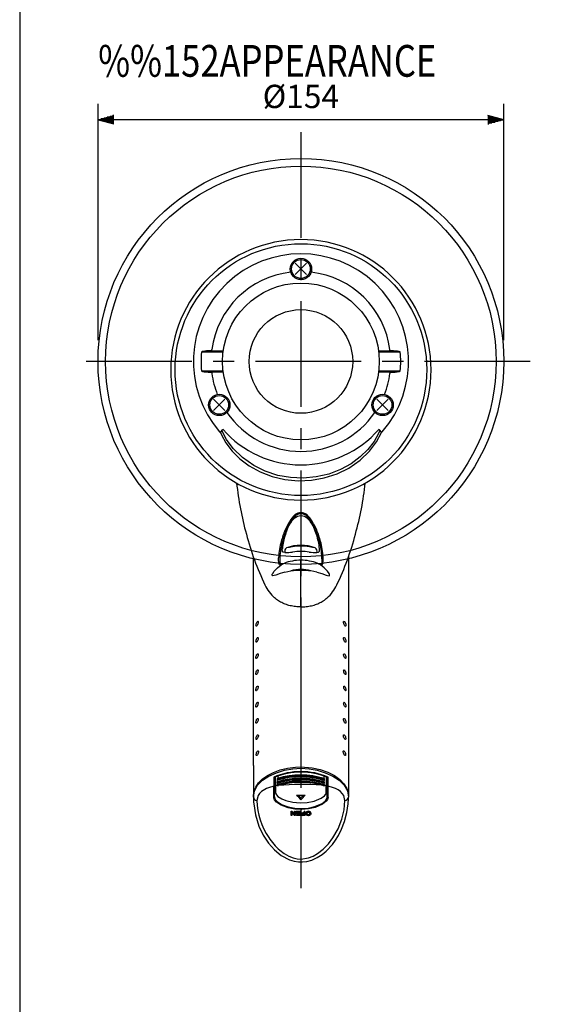
# Model space of a CAD drawing. Extents: x 0 to 720, y 1 to 1106.
# Drawn here: x 0 to 198, y 190 to 562 of the extents above; entities that cross this region are included whole.
import ezdxf

# ---------------------------------------------------------------- set-up
doc = ezdxf.new("R2010")
doc.units = 0
doc.header["$LTSCALE"] = 32
doc.header["$MEASUREMENT"] = 0
doc.linetypes.add('CENTER', pattern=[2, 1.25, -0.25, 0.25, -0.25])
doc.layers.get('0').update_dxf_attribs({"linetype": 'CONTINUOUS'})
doc.layers.get('DEFPOINTS').update_dxf_attribs({"linetype": 'CONTINUOUS'})
for name, color, linetype in [('1', 3, 'CONTINUOUS'), ('CENTER', 1, 'CENTER'), ('GAWA', 2, 'CONTINUOUS'), ('SCALE', 4, 'CONTINUOUS'), ('SILK', 5, 'CONTINUOUS')]:
    doc.layers.add(name, color=color, linetype=linetype)
doc.styles.get("Standard").update_dxf_attribs({"font": 'SIMPLEX.shx'})
doc.styles.add('UT7', font='TOAFONT', dxfattribs={"width": 0.8})
doc.dimstyles.get("Standard").update_dxf_attribs({"dimtxt": 0.18, "dimasz": 0.18, "dimexe": 0.18, "dimexo": 0.0625, "dimgap": 0.09, "dimtad": 0, "dimtih": 1, "dimtoh": 1, "dimdec": 4, "dimzin": 0, "dimdsep": 46, "dimtxsty": 'Standard', "dimcen": 0.09, "dimadec": 0, "dimazin": 0, "dimtfac": 1, "dimtdec": 4, "dimtofl": 0, "dimtmove": 0, "dimatfit": 3, "dimfxl": 0, "dimtolj": 1, "dimtzin": 0, "dimarcsym": 0})

# ---------------------------------------------------------------- blocks, each defined once
blk = doc.blocks.new('YAZ1', base_point=(184, 133))
for p, q in [((184, 133), (183, 133.268)), ((184, 133), (183, 132.732)), ((183, 133), (184, 133))]:
    blk.add_line(p, q)
blk = doc.blocks.new('YAZ3')
for p, q in [((-0.999, 0.247), (-0.922, 0.247)), ((-0.999, 0.197), (-0.735, 0.197)), ((-0.999, 0.147), (-0.549, 0.147)), ((-0.999, 0.097), (-0.362, 0.097)), ((-0.999, 0.047), (-0.176, 0.047)), ((-0.999, -0.053), (-0.198, -0.053)), ((-0.999, -0.103), (-0.384, -0.103)), ((-0.999, -0.153), (-0.571, -0.153)), ((-0.999, -0.203), (-0.757, -0.203)), ((-0.999, -0.253), (-0.944, -0.253))]:
    blk.add_line(p, q)
blk.add_solid([(0, 0), (-1, 0.268), (-1, -0.268)])
blk.add_blockref('YAZ1', (0, 0))
blk = doc.blocks.new('*D4')
at = {"layer": 'DEFPOINTS', "color": 0}
for p in [(29.65, 524.51), (29.65, 433.05), (183.21, 433.05)]:
    blk.add_point(p, dxfattribs=at)
at = {"layer": 'SCALE', "color": 0, "lineweight": -2}
for p, q in [((29.65, 441.05), (29.65, 530.51)), ((183.21, 441.05), (183.21, 530.51)), ((177.21, 524.51), (35.65, 524.51))]:
    blk.add_line(p, q, dxfattribs=at)
at = {"layer": 'SCALE', "color": 0, "lineweight": -2, "xscale": 6, "yscale": 6, "zscale": 6, "rotation": 180}
blk.add_blockref('YAZ3', (29.65, 524.51), dxfattribs=at)
at = {"layer": 'SCALE', "color": 0, "lineweight": -2, "xscale": 6, "yscale": 6, "zscale": 6}
blk.add_blockref('YAZ3', (183.21, 524.51), dxfattribs=at)
at = {"layer": 'SCALE', "color": 0, "insert": (106.43, 533.31), "char_height": 8.8, "attachment_point": 5}
blk.add_mtext('\\A1;%%C154', dxfattribs=at)

msp = doc.modelspace()

# ---------------------------------------------------------------- linework, layer by layer
for p, q in [((108.58662, 465.88867), (104.27754, 470.19776)), ((104.27754, 465.88867), (108.58662, 470.19776)), ((77.69082, 414.46026), (73.38173, 418.76935)), ((73.38173, 414.46026), (77.69082, 418.76935)), ((139.48829, 414.45839), (135.17921, 418.76747)), ((135.17921, 414.45839), (139.48829, 418.76747))]:
    msp.add_line(p, q)
at = {"linetype": 'Continuous'}
for p, q in [((76.97878, 436.54793), (68.80177, 436.54793)), ((72.73119, 437.04793), (72.73119, 437.54793)), ((72.73119, 437.04793), (77.04251, 437.04793)), ((135.82165, 437.04793), (140.13297, 437.04793)), ((144.06239, 436.54793), (135.88538, 436.54793)), ((140.13297, 437.04793), (140.13297, 437.54793)), ((68.80177, 429.54793), (76.97878, 429.54793)), ((77.04251, 429.04793), (72.73119, 429.04793)), ((72.73119, 429.04793), (72.73119, 428.54793)), ((140.13297, 429.04793), (135.82165, 429.04793)), ((135.88538, 429.54793), (144.06239, 429.54793)), ((140.13297, 429.04793), (140.13297, 428.54793)), ((76.51227, 407.03325), (75.97123, 406.25793)), ((76.53457, 406.96936), (76.51227, 407.03325)), ((136.35189, 407.03325), (136.32959, 406.96936)), ((88.43208, 280.20361), (88.43208, 359.11628)), ((98.01341, 358.55286), (98.0351, 359.10993)), ((106.43208, 353.95072), (106.43208, 357.90113)), ((114.85075, 358.55286), (114.82907, 359.10993)), ((124.43208, 359.11628), (124.43208, 280.20361)), ((100.07256, 356.69082), (99.7365, 356.52545)), ((100.38271, 353.39256), (102.62808, 353.87786)), ((106.43208, 340.19471), (106.43208, 353.95072)), ((112.48145, 353.39256), (110.23608, 353.87786)), ((112.7916, 356.69082), (113.12766, 356.52545)), ((106.43208, 340.19471), (106.43208, 289.92507)), ((106.43208, 289.92507), (106.43208, 279.73342)), ((88.43208, 280.17704), (88.43208, 268.29673)), ((124.43208, 280.17704), (124.43208, 268.29673)), ((96.16412, 268.18309), (96.16412, 272.32683)), ((96.43208, 268.32859), (96.43208, 275.58426)), ((97.49593, 272.59596), (96.82278, 272.53168)), ((96.82285, 272.53169), (96.82285, 269.91745)), ((97.43865, 275.10126), (97.45076, 274.83894)), ((97.4625, 273.9019), (97.47184, 273.69957)), ((97.47302, 272.91983), (97.48114, 272.74408)), ((116.04139, 272.53285), (115.36703, 272.62798)), ((115.38289, 272.70921), (115.39097, 272.88426)), ((115.39169, 273.65645), (115.40095, 273.85709)), ((115.41218, 274.78485), (115.4266, 275.09724)), ((116.04131, 269.91745), (116.04131, 272.53287)), ((116.43208, 268.32859), (116.43208, 275.58426)), ((116.70004, 268.18309), (116.70004, 272.32683))]:
    msp.add_line(p, q, dxfattribs=at)
at = {"linetype": 'Continuous', "flags": 128}
for points in [[(72.73119, 437.04793), (70.73119, 437.03088), (70.0587, 436.99032), (69.31285, 436.86844), (69.07698, 436.78835), (68.88647, 436.67619), (68.83425, 436.62031), (68.81556, 436.58913), (68.80177, 436.54793)], [(144.06239, 436.54793), (144.03791, 436.60839), (144.01674, 436.6372), (143.89546, 436.73409), (143.62682, 436.84663), (143.01599, 436.9676), (141.51509, 437.04414), (140.13297, 437.04793)], [(68.80177, 429.54793), (68.82625, 429.48747), (68.84743, 429.45867), (68.9687, 429.36178), (69.23734, 429.24923), (69.84817, 429.12826), (71.34907, 429.05172), (72.73119, 429.04793)], [(140.13297, 429.04793), (142.13297, 429.06499), (142.80546, 429.10554), (143.55131, 429.22742), (143.78718, 429.30751), (143.97769, 429.41967), (144.02992, 429.47556), (144.0486, 429.50673), (144.06239, 429.54793)], [(75.97123, 406.25793), (75.96236, 406.22273), (75.97688, 406.13681)], [(75.97688, 406.13681), (76.32679, 405.35257), (78.0573, 402.26206), (80.43183, 399.14557), (83.35409, 396.25641), (86.87021, 393.6149), (90.96784, 391.34525), (95.49881, 389.58865), (100.35509, 388.44211), (105.38126, 387.95432), (110.39152, 388.15337), (115.29338, 389.01219), (120.1347, 390.57864), (124.56415, 392.73658), (128.91097, 395.75502), (132.4417, 399.15624), (135.06932, 402.67264), (136.88728, 406.13681)], [(136.32959, 406.96936), (135.82061, 405.82685), (134.09984, 402.80675), (131.7467, 399.75827), (128.87203, 396.94478), (125.4146, 394.3699), (121.40842, 392.16913), (116.97642, 390.46655), (112.23828, 389.36317), (107.33429, 388.90278), (102.43812, 389.11524), (97.65435, 389.97376), (92.89801, 391.53951), (88.56238, 393.68433), (84.28338, 396.70201), (80.83421, 400.08159), (78.28171, 403.56235), (76.53457, 406.96936)], [(136.89293, 406.25793), (136.7841, 406.48526), (136.35189, 407.03325)], [(136.88728, 406.13681), (136.8987, 406.17193), (136.89293, 406.25793)], [(99.43589, 361.32827), (99.37614, 361.96584), (99.41776, 362.34176)], [(100.3402, 360.83093), (99.73933, 360.9738), (99.43589, 361.32827)], [(111.86219, 362.51075), (110.54591, 362.94654), (109.19438, 363.26051), (107.81917, 363.44998), (106.43208, 363.51332), (105.04499, 363.44998), (103.66978, 363.26051), (102.31825, 362.94654), (101.00197, 362.51075)], [(112.52396, 360.83093), (113.12483, 360.9738), (113.42827, 361.32827)], [(113.42827, 361.32827), (113.48802, 361.96584), (113.4464, 362.34176)], [(98.4477, 358.3874), (98.46144, 357.29663), (98.67393, 356.11877)], [(114.41646, 358.3874), (114.40272, 357.29663), (114.19023, 356.11877)], [(100.38271, 353.39256), (98.54753, 352.79914), (96.91327, 352.23211), (96.3086, 352.04957), (95.77203, 351.99561), (95.65334, 352.04465), (95.58439, 352.13189), (95.5616, 352.23336), (95.56972, 352.36328), (95.61787, 352.54547), (95.75618, 352.85781), (96.33276, 353.71313), (97.57887, 354.99953), (99.00165, 356.06966), (99.7365, 356.52545)], [(99.7365, 356.52545), (98.81888, 356.11559), (98.37996, 356.12521), (98.19633, 356.33878)], [(112.48145, 353.39256), (114.31664, 352.79914), (115.95089, 352.23211), (116.55556, 352.04957), (117.09213, 351.99561), (117.21082, 352.04465), (117.27977, 352.13189), (117.30256, 352.23336), (117.29445, 352.36328), (117.24629, 352.54547), (117.10799, 352.85781), (116.5314, 353.71313), (115.2853, 354.99953), (113.86251, 356.06966), (113.12766, 356.52545)], [(113.12766, 356.52545), (114.04528, 356.11559), (114.4842, 356.12521), (114.66783, 356.33878)], [(88.43208, 268.54609), (88.66252, 270.30954), (89.33685, 272.02389), (90.4449, 273.64912), (91.94075, 275.1363), (93.84014, 276.48452), (96.04279, 277.61935), (98.62044, 278.55551), (101.39275, 279.21309), (104.44276, 279.58853), (106.43208, 279.73342), (110.71265, 279.33774), (113.75765, 278.696), (116.573, 277.72479), (119.08616, 276.44864), (121.12534, 274.96188), (122.72949, 273.26317), (123.77732, 271.50974), (124.34017, 269.66373), (124.43208, 268.54609)], [(88.43208, 268.29673), (88.84489, 270.6341), (90.02088, 272.74428), (91.90483, 274.62373), (94.34709, 276.21687), (97.20161, 277.50022), (100.24961, 278.43878), (103.35069, 279.01488), (106.42904, 279.21346), (109.50053, 279.01587), (112.60335, 278.44059), (115.6503, 277.50352), (118.50722, 276.22102), (120.95986, 274.62337), (122.84321, 272.74437), (124.02518, 270.61857), (124.43208, 268.29673)], [(97.80927, 275.38951), (97.80057, 276.02186), (97.79789, 276.25063)], [(115.0663, 276.25096), (115.06326, 275.99432), (115.05396, 275.32875)], [(96.1641, 272.32682), (95.76695, 272.24319), (94.51162, 271.91397), (93.38461, 271.50616), (91.46329, 270.37793), (90.74181, 269.65823), (90.21547, 268.84623), (89.7704, 266.92484)], [(123.09377, 266.92484), (122.65407, 268.83294), (121.4008, 270.378), (120.52454, 270.98587), (119.48003, 271.50588), (118.34902, 271.9159), (117.08861, 272.24624), (116.70006, 272.32797)], [(116.70004, 268.18309), (116.50331, 267.41679), (115.97608, 266.68134), (114.62962, 265.62128), (111.80403, 264.39252), (109.365, 263.84205), (106.78593, 263.62437), (104.17881, 263.75086), (101.56283, 264.24793), (98.90382, 265.24889), (97.23725, 266.34424), (96.47591, 267.21145), (96.17885, 267.97874), (96.16412, 268.18309)], [(96.43208, 268.32859), (96.69815, 267.41069), (97.42355, 266.57717), (99.03694, 265.50791), (101.63971, 264.52113), (104.14559, 264.03706), (106.78065, 263.90377), (109.25351, 264.10928), (111.71792, 264.66406), (114.47789, 265.87303), (115.77468, 266.90279), (116.27448, 267.60595), (116.43208, 268.32859), (116.43208, 268.32859), (116.43208, 268.32859)], [(96.82285, 269.91745), (96.83559, 269.75735), (97.14436, 269.08046), (97.74047, 268.47172), (99.15396, 267.59357), (100.76541, 266.95112), (103.38412, 266.33666), (106.17433, 266.10593), (108.78631, 266.24202), (111.40443, 266.7443), (114.16058, 267.82837), (115.37818, 268.69668), (115.89207, 269.3551), (116.04131, 269.91745)], [(88.59949, 265.67786), (89.22551, 261.49975), (90.52748, 257.31758), (92.17462, 253.83898), (94.12589, 250.84978), (96.39068, 248.2825), (98.91403, 246.21738), (102.08179, 244.55418), (103.86277, 244.02117), (105.52128, 243.7738), (107.04032, 243.75397), (108.64349, 243.94717), (110.51755, 244.45626), (112.5559, 245.36671), (114.4535, 246.57137), (116.02844, 247.86125), (118.37617, 250.38139), (119.50654, 251.91861), (120.65186, 253.76907), (121.8451, 256.14245), (122.95312, 259.03359), (123.83968, 262.43), (124.26467, 265.67786)], [(98.43117, 248.22575), (100.08817, 246.97255), (101.80864, 245.9775), (103.52382, 245.28905), (105.01327, 244.94093), (106.41957, 244.83232), (109.35021, 245.29135), (111.01225, 245.95544), (112.7473, 246.95093), (114.89641, 248.62662), (116.8359, 250.62205), (118.52312, 252.83018), (120.5165, 256.286), (121.94056, 259.86102), (122.80633, 263.45378), (123.09377, 266.92484)]]:
    msp.add_lwpolyline(points, dxfattribs=at)
at = {"linetype": 'Continuous'}
for centre, radius in [((106.43208, 433.04793), 76.77984), ((106.43208, 433.04793), 73.9), ((106.4391, 429.95796), 47.62966), ((106.43208, 468.04321), 4.04699), ((106.43208, 468.04321), 3.54699), ((106.43208, 433.04793), 29.66053), ((106.43208, 433.04793), 19.60022), ((75.53627, 416.6148), 4.04675), ((75.53627, 416.6148), 3.54699), ((137.33375, 416.61293), 4.05326), ((137.33375, 416.61293), 3.54699)]:
    msp.add_circle(centre, radius, dxfattribs=at)
for centre, radius, start, end in [((106.43208, 429.88605), 49.27037, 270.0000232, 269.9999506), ((106.43208, 433.04793), 40.70988, 319.0993158, 220.9006842), ((106.43208, 433.04793), 34, 96.5192386, 172.394419), ((106.43208, 433.04793), 34, 7.605581, 83.4807614), ((106.43208, 433.04793), 37.79273, 174.6862002, 185.3137998), ((106.43208, 433.04793), 37.79273, 354.6862002, 5.3137998), ((106.43208, 433.04793), 34, 187.605581, 201.4886407), ((106.43208, 433.04793), 34, 338.5211957, 352.394419), ((106.43208, 433.04793), 34, 214.5273659, 325.4663961), ((76.05902, 406.88078), 0.62901, 230.8269833, 261.977039), ((77.01313, 406.76938), 0.56611, 95.0678127, 152.2185052), ((106.43208, 433.04793), 39.11091, 221.1079948, 318.8920052), ((135.84929, 406.76677), 0.56887, 27.9327464, 84.7809357), ((136.80514, 406.88078), 0.62901, 278.0229611, 309.1730166), ((187.98705, 394.33927), 105.60232, 194.5779485, 205.703813), ((24.87711, 394.33927), 105.60232, 334.296187, 345.4220515), ((122.50647, 358.17862), 24.48909, 163.8775776, 177.8205286), ((123.67191, 358.03173), 25.20931, 164.1148039, 177.9066678), ((114.82736, 361.33426), 15.4425, 166.6717666, 176.2592454), ((101.80561, 361.22389), 1.51718, 121.9848463, 195.0112773), ((136.80606, 183.98581), 182.07989, 100.6365135, 101.3405134), ((106.43208, 345.49062), 17.74376, 79.498803, 100.501197), ((76.0581, 183.98581), 182.07989, 78.6594866, 79.3634865), ((111.05855, 361.22389), 1.51718, 344.9887227, 58.0151537), ((98.0368, 361.33426), 15.4425, 3.7407546, 13.3282334), ((89.19225, 358.03173), 25.20931, 2.0933322, 15.8851961), ((90.35769, 358.17862), 24.48909, 2.1794714, 16.1224224), ((651.03657, 327.65469), 553.44282, 176.7581235, 176.8167248), ((106.38885, 340.09189), 17.76006, 100.2211628, 110.8330213), ((101.14752, 378.26178), 17.44953, 267.3482113, 277.0586672), ((106.43208, 342.31943), 15.5817, 78.1687192, 101.8312808), ((106.43208, 341.73594), 19.46355, 80.7152802, 99.2847198), ((111.71664, 378.26178), 17.44953, 262.9413328, 272.6517887), ((106.47531, 340.09189), 17.76006, 69.1669787, 79.7788372), ((-438.17241, 327.65469), 553.44282, 3.1832752, 3.2418765), ((106.43208, 340.55112), 13.85902, 74.0690949, 105.9309051), ((106.43208, 254.60598), 99.34473, 87.8055584, 92.1944416), ((106.43208, 354.86995), 15, 204.9711291, 228.5447125), ((106.43208, 354.86995), 15, 311.4552875, 335.0288709), ((191.52948, 274.99438), 95.40264, 179.4863036, 181.6022802), ((106.43265, 251.00388), 26.89695, 67.4819564, 112.5206532), ((97.17358, 277.21885), 1.72109, 232.7026001, 241.2838139), ((106.43258, 250.87973), 26.80001, 67.89519, 112.1072225), ((96.29236, 275.58064), 0.13976, 1.4843448, 67.1492975), ((373.0575, 281.24288), 276.37197, 181.1150261, 181.8062218), ((106.33003, 246.44324), 30.17486, 72.663836, 106.9371318), ((106.34105, 246.19286), 30.10209, 72.6498477, 106.9871261), ((106.35163, 246.52145), 29.42222, 72.6227654, 107.0497199), ((-315.29446, 285.28592), 431.52426, 358.3064485, 358.7490239), ((116.58847, 275.5697), 0.15711, 116.8609467, 174.5109985), ((115.68927, 277.22114), 1.72334, 298.7234678, 307.2955588), ((21.33468, 274.99438), 95.40264, 358.3977198, 0.5136964), ((96.20949, 272.56268), 0.24026, 259.1175636, 337.8900911), ((97.61786, 275.1438), 0.18312, 115.3627034, 193.4542055), ((97.58819, 274.85092), 0.13717, 107.6828563, 185.3442506), ((97.66191, 274.82111), 0.21018, 175.3686783, 282.057913), ((97.60821, 273.92136), 0.14622, 107.1188331, 187.666381), ((97.60717, 273.70192), 0.13441, 105.8771892, 180.4277328), ((97.69442, 273.71135), 0.22044, 182.6452002, 284.5949879), ((97.59448, 272.92192), 0.1199, 101.8043839, 181.0206586), ((97.60312, 272.74055), 0.12049, 103.8180377, 178.2313265), ((97.69788, 272.77927), 0.21692, 189.2632328, 287.6167199), ((106.35578, 245.19508), 30.17486, 72.7586327, 106.9371318), ((106.36938, 243.13462), 31.17241, 73.3614528, 106.396475), ((106.35896, 244.53183), 30.58908, 73.0157112, 106.6970043), ((106.37095, 242.52676), 31.58065, 73.5939449, 106.1733524), ((97.68353, 274.64971), 0.04147, 302.6268087, 1.2132871), ((97.73486, 273.53004), 0.03729, 294.7259001, 4.3819028), ((97.74631, 272.61088), 0.04287, 294.1971688, 358.6979693), ((106.36496, 244.96823), 29.82914, 72.9892419, 106.7425152), ((106.37483, 243.0413), 30.78987, 73.5883476, 106.1914086), ((106.89019, 169.73275), 103.29376, 85.8889074, 94.9934117), ((115.11729, 272.57785), 0.04321, 181.5528571, 245.8194757), ((115.12891, 273.4896), 0.0375, 175.7982745, 245.1655075), ((115.17043, 272.73956), 0.21198, 250.5712661, 351.5808623), ((115.1719, 273.66888), 0.2186, 254.6516842, 356.4747028), ((115.18037, 274.59989), 0.04146, 178.7220797, 237.2909507), ((115.19679, 274.77505), 0.2135, 259.6021084, 2.7458721), ((115.2702, 272.71212), 0.11136, 358.1521751, 79.404085), ((115.26442, 273.66513), 0.12526, 355.6538533, 76.1915639), ((115.27676, 272.8904), 0.11293, 356.9676005, 80.6718993), ((115.25645, 273.87704), 0.1436, 352.0302379, 72.5399965), ((115.27844, 274.79888), 0.13242, 354.0948881, 72.7044379), ((115.27676, 275.10416), 0.15, 357.3569257, 72.663836), ((116.65467, 272.56268), 0.24026, 202.1099089, 280.8824364), ((106.98027, 268.16763), 18.54864, 179.6012244, 187.71406), ((90.05374, 268.53998), 1.6398, 188.530641, 260.0499255), ((96.20946, 268.41909), 0.24031, 259.1253645, 337.8761403), ((116.6547, 268.41909), 0.24031, 202.1238597, 280.8746355), ((122.81043, 268.53998), 1.6398, 279.9500745, 351.469359), ((105.88389, 268.16763), 18.54864, 352.28594, 0.3987756), ((115.59564, 267.51749), 25.83204, 181.3146234, 214.2504221), ((112.40378, 264.76817), 21.6536, 212.9879899, 229.8139506)]:
    msp.add_arc(centre, radius, start, end, dxfattribs=at)
for centre, radius, start, end in [((196.46821, 398.93077), 114.98929, 185.9323862, 195.7285347), ((16.39595, 398.93077), 114.98929, 344.2714653, 354.0676138), ((118.02986, 362.21936), 18.96052, 136.7343629, 158.0249629), ((118.02986, 362.21936), 18.51874, 136.7343629, 158.0249629), ((108.94986, 367.42752), 7.94631, 118.9287939, 159.5550663), ((106.43183, 371.12997), 4.64353, 61.583823, 118.4020454), ((106.43183, 371.12997), 4.22645, 63.4678758, 116.5179929), ((106.43208, 370.73687), 3.87912, 70.0114305, 109.9885696), ((103.9143, 367.42752), 7.94631, 20.4449337, 61.0712061), ((94.8343, 362.21936), 18.51874, 21.9750371, 43.2656371), ((94.8343, 362.21936), 18.96052, 21.9750371, 43.2656371), ((133.14054, 355.84088), 35.36117, 157.6026963, 165.0235125), ((133.14054, 355.84088), 34.91938, 157.6026963, 165.0235125), ((133.26772, 357.08474), 34.36601, 157.5588258, 166.8651332), ((79.59644, 357.08474), 34.36601, 13.1348668, 22.4411742), ((79.72362, 355.84088), 34.91938, 14.9764875, 22.3973037), ((79.72362, 355.84088), 35.36117, 14.9764875, 22.3973037)]:
    msp.add_arc(centre, radius, start, end)
for points, knots in [([(98.19633, 356.33878), (98.10492, 356.5643), (98.04821, 356.87506), (98.00539, 357.44422), (97.99833, 357.65186), (97.99699, 358.0865), (98.00258, 358.31487), (98.01341, 358.55286)], [0, 0, 0, 0, 0.5, 0.5, 0.75, 0.75, 1, 1, 1, 1]), ([(114.66783, 356.33878), (114.75924, 356.5643), (114.81595, 356.87506), (114.85877, 357.44422), (114.86583, 357.65186), (114.86717, 358.0865), (114.86159, 358.31487), (114.85075, 358.55286)], [0, 0, 0, 0, 0.5, 0.5, 0.75, 0.75, 1, 1, 1, 1]), ([(106.43208, 340.19471), (105.74919, 340.19471), (105.06816, 340.233), (104.04944, 340.34984), (103.7091, 340.39903), (103.04121, 340.51609), (102.71246, 340.58403), (101.74117, 340.81588), (101.11352, 341.00768), (100.2004, 341.35453), (99.89998, 341.4805), (99.31684, 341.74931), (99.03319, 341.89245), (98.20459, 342.34848), (97.68194, 342.68785), (96.95155, 343.24465), (96.72204, 343.43305), (96.50028, 343.62898)], [0, 0, 0, 0, 0.125, 0.125, 0.1875, 0.1875, 0.25, 0.25, 0.375, 0.375, 0.4375, 0.4375, 0.5, 0.5, 0.625, 0.625, 0.6842554152, 0.6842554152, 0.6842554152, 0.6842554152]), ([(106.43208, 340.19471), (107.11497, 340.19471), (107.796, 340.233), (108.81473, 340.34984), (109.15507, 340.39903), (109.82295, 340.51609), (110.1517, 340.58403), (111.12299, 340.81588), (111.75064, 341.00768), (112.66376, 341.35453), (112.96418, 341.4805), (113.54732, 341.74931), (113.83097, 341.89245), (114.65957, 342.34848), (115.18222, 342.68785), (115.91261, 343.24465), (116.14212, 343.43305), (116.36388, 343.62898)], [0, 0, 0, 0, 0.125, 0.125, 0.1875, 0.1875, 0.25, 0.25, 0.375, 0.375, 0.4375, 0.4375, 0.5, 0.5, 0.625, 0.625, 0.6842554152, 0.6842554152, 0.6842554152, 0.6842554152])]:
    msp.add_open_spline(points, degree=3, knots=knots, dxfattribs=at)
at = {"layer": 'CENTER'}
for p, q in [((106.43208, 519.82777), (106.43208, 233.76106)), ((193.21192, 433.04793), (19.65224, 433.04793))]:
    msp.add_line(p, q, dxfattribs=at)
at = {"layer": 'GAWA'}
msp.add_lwpolyline([(0, 36.93592, 0.414214), (4, 32.93592), (716, 32.93592, 0.414214), (720, 36.93592), (720, 1096, 0.414214), (716, 1100), (4, 1100, 0.414214), (0, 1096)], format="xyb", close=True, dxfattribs=at)
at = {"layer": 'SILK', "linetype": 'Continuous'}
for p, q in [((105.44554, 269.0481), (106.43208, 267.93121)), ((106.43208, 267.93121), (107.41862, 269.0481)), ((106.43208, 267.19787), (106.43208, 267.93121)), ((102.73977, 261.3425), (102.73977, 262.89015)), ((102.73977, 262.89015), (103.03935, 262.89015)), ((102.73977, 262.64977), (103.03785, 262.64977)), ((103.02182, 261.3425), (102.73977, 261.3425)), ((103.98016, 261.3425), (103.02182, 262.31798)), ((103.02182, 262.31798), (103.02182, 261.3425)), ((103.03785, 262.64977), (103.03935, 262.89015)), ((103.03785, 262.64977), (103.99618, 261.6743)), ((103.99618, 261.87331), (103.03935, 262.89015)), ((104.27823, 261.3425), (103.98016, 261.3425)), ((103.99618, 261.6743), (103.99618, 262.89015)), ((103.99618, 262.89015), (104.27823, 262.89015)), ((103.99618, 262.64977), (104.27823, 262.64977)), ((104.27823, 262.89015), (104.27823, 261.3425)), ((104.66285, 262.64977), (104.66083, 262.82621)), ((104.66285, 262.49894), (104.66083, 262.67273)), ((104.66285, 262.64977), (106.12439, 262.64977)), ((105.84234, 262.49894), (104.66285, 262.49894)), ((104.71413, 261.49334), (104.71213, 261.66841)), ((105.84056, 261.64851), (104.71213, 261.66841)), ((104.71413, 261.3425), (104.71213, 261.51495)), ((104.71413, 261.49334), (105.84234, 261.49334)), ((106.12439, 261.3425), (104.71413, 261.3425)), ((104.79106, 262.04642), (104.78907, 262.21951)), ((105.84056, 262.20159), (104.78907, 262.21951)), ((104.79106, 261.89558), (104.78907, 262.06608)), ((104.79106, 262.04642), (105.84234, 262.04642)), ((105.84234, 261.89558), (104.79106, 261.89558)), ((105.84234, 262.04642), (105.84234, 262.49894)), ((105.84234, 261.49334), (105.84234, 261.89558)), ((106.12614, 261.3425), (106.12614, 262.80299)), ((106.48336, 261.71829), (106.48162, 261.86967)), ((107.97054, 261.3425), (106.86709, 261.3425)), ((107.68849, 262.27799), (107.19849, 262.27044)), ((107.19851, 262.11346), (107.68849, 262.11346)), ((107.68849, 261.96262), (107.20612, 261.96262)), ((107.68849, 261.65788), (107.21093, 261.65047)), ((107.21093, 261.49334), (107.68849, 261.49334)), ((107.97054, 262.82033), (107.68849, 262.81432)), ((107.68849, 262.11346), (107.68849, 262.81432)), ((107.68849, 262.64977), (107.97054, 262.64977)), ((107.68849, 261.49334), (107.68849, 261.96262)), ((107.97054, 262.82033), (107.97054, 261.3425)), ((108.32952, 261.98167), (108.32952, 262.28694)), ((110.22317, 261.99288), (110.22317, 262.29815))]:
    msp.add_line(p, q, dxfattribs=at)
at = {"layer": 'SILK', "linetype": 'Continuous', "flags": 128}
for points in [[(90.08891, 334.76831), (90.15238, 334.76897), (90.25825, 334.67917), (90.30011, 334.4988), (90.28767, 334.27642), (90.23383, 334.03), (90.14239, 333.76244), (90.01502, 333.48411), (89.8606, 333.22533), (89.7016, 333.03684), (89.60157, 332.97194), (89.50743, 332.98269), (89.44726, 333.09439), (89.42804, 333.28653), (89.44612, 333.5294), (89.498, 333.801), (89.58225, 334.08187), (89.69792, 334.35051), (89.84151, 334.57915), (90.00156, 334.73137), (90.08891, 334.76831)], [(123.31556, 332.9652), (123.23394, 332.9848), (123.10496, 333.09508), (122.95175, 333.30404), (122.79161, 333.60082), (122.65671, 333.94283), (122.57929, 334.25804), (122.56392, 334.49643), (122.59597, 334.65754), (122.66684, 334.75044), (122.77482, 334.7684), (122.84499, 334.74168), (123.00845, 334.59682), (123.16685, 334.34932), (123.29962, 334.03097), (123.38804, 333.7039), (123.43041, 333.4166), (123.43239, 333.19227), (123.39892, 333.04089), (123.33246, 332.96929), (123.31556, 332.9652)], [(90.08683, 328.6403), (90.14956, 328.64094), (90.25398, 328.55143), (90.29464, 328.37176), (90.28151, 328.1498), (90.2272, 327.9032), (90.13545, 327.63504), (90.00804, 327.3561), (89.85406, 327.09701), (89.69601, 326.90857), (89.59686, 326.84372), (89.50354, 326.85428), (89.4441, 326.96566), (89.42541, 327.1575), (89.44389, 327.40025), (89.4961, 327.67189), (89.58063, 327.95295), (89.6965, 328.22189), (89.8401, 328.45086), (89.99977, 328.60328), (90.08683, 328.6403)], [(123.3199, 326.8369), (123.23917, 326.85645), (123.11115, 326.96654), (122.95893, 327.17507), (122.79948, 327.4712), (122.66442, 327.81289), (122.58594, 328.1287), (122.56933, 328.36804), (122.60033, 328.52959), (122.67017, 328.62247), (122.77705, 328.64035), (122.84645, 328.61382), (123.00925, 328.46932), (123.16741, 328.22239), (123.30054, 327.90423), (123.38962, 327.57685), (123.43267, 327.28909), (123.43532, 327.06439), (123.40255, 326.91276), (123.33683, 326.84103), (123.3199, 326.8369)], [(90.06926, 322.51168), (90.13122, 322.51214), (90.23385, 322.42264), (90.27382, 322.24313), (90.26067, 322.02072), (90.20663, 321.77324), (90.11546, 321.50432), (89.98917, 321.22516), (89.837, 320.96665), (89.68121, 320.77921), (89.58369, 320.71493), (89.49155, 320.72574), (89.43297, 320.83727), (89.41465, 321.02932), (89.43312, 321.2725), (89.48507, 321.54468), (89.56904, 321.82613), (89.68397, 322.09509), (89.82612, 322.32359), (89.98375, 322.47516), (90.06926, 322.51168)], [(123.33209, 320.70819), (123.25355, 320.72713), (123.12731, 320.83624), (122.97721, 321.04355), (122.81986, 321.33818), (122.68609, 321.67876), (122.6075, 321.99497), (122.59, 322.23595), (122.61995, 322.39911), (122.68858, 322.49312), (122.79389, 322.51188), (122.8626, 322.48568), (123.02311, 322.34235), (123.17926, 322.09692), (123.3111, 321.78006), (123.39981, 321.45295), (123.44312, 321.16442), (123.44638, 320.93846), (123.41445, 320.78553), (123.34982, 320.71267), (123.33209, 320.70819)], [(90.0517, 316.38296), (90.11307, 316.38323), (90.21431, 316.29364), (90.25394, 316.11409), (90.24098, 315.89109), (90.18735, 315.64277), (90.09689, 315.37324), (89.97177, 315.09405), (89.82133, 314.83622), (89.66757, 314.64979), (89.57145, 314.58608), (89.48028, 314.5972), (89.42236, 314.70898), (89.40424, 314.90134), (89.4226, 315.14501), (89.47416, 315.41773), (89.55747, 315.69952), (89.67137, 315.9684), (89.81201, 316.1963), (89.96767, 316.34696), (90.0517, 316.38296)], [(123.34344, 314.57945), (123.26685, 314.59778), (123.14213, 314.70595), (122.9939, 314.91215), (122.83851, 315.20546), (122.70612, 315.545), (122.62779, 315.86141), (122.60975, 316.10377), (122.63896, 316.26845), (122.70666, 316.36363), (122.81069, 316.38331), (122.8789, 316.35738), (123.03727, 316.21513), (123.19144, 315.97107), (123.32185, 315.65547), (123.40996, 315.32874), (123.45331, 315.03959), (123.45699, 314.81246), (123.42571, 314.65827), (123.36196, 314.58429), (123.34344, 314.57945)], [(90.04154, 310.25428), (90.10277, 310.25443), (90.20361, 310.16469), (90.2434, 309.9849), (90.2308, 309.76138), (90.1776, 309.51257), (90.08769, 309.24283), (89.96334, 308.96384), (89.81383, 308.70655), (89.66101, 308.52074), (89.56544, 308.45736), (89.47458, 308.46875), (89.41681, 308.58079), (89.39864, 308.77344), (89.41679, 309.01745), (89.46801, 309.29048), (89.55083, 309.57241), (89.66404, 309.84115), (89.80376, 310.06859), (89.95833, 310.21863), (90.04154, 310.25428)], [(123.34903, 308.45083), (123.27335, 308.4688), (123.14923, 308.57646), (123.00181, 308.78211), (122.8474, 309.07483), (122.71595, 309.41384), (122.63816, 309.73017), (122.62022, 309.97306), (122.64931, 310.13855), (122.71677, 310.23447), (122.82035, 310.25473), (122.88849, 310.22891), (123.04575, 310.0872), (123.19879, 309.8438), (123.32822, 309.5289), (123.41576, 309.20248), (123.45892, 308.9131), (123.46262, 308.68538), (123.43151, 308.5305), (123.36804, 308.45588), (123.34903, 308.45083)], [(90.04585, 304.12577), (90.10768, 304.12595), (90.20969, 304.036), (90.25037, 303.85572), (90.23828, 303.63194), (90.18538, 303.38332), (90.09564, 303.11405), (89.97118, 302.83554), (89.82113, 302.57841), (89.6673, 302.39245), (89.57083, 302.32895), (89.47919, 302.34045), (89.42076, 302.45271), (89.40217, 302.64553), (89.42005, 302.88956), (89.47111, 303.16246), (89.55387, 303.4442), (89.66713, 303.71274), (89.80711, 303.94006), (89.96226, 304.0901), (90.04585, 304.12577)], [(123.34405, 302.32247), (123.26742, 302.34055), (123.14233, 302.44847), (122.99389, 302.65461), (122.83872, 302.94801), (122.70723, 303.28742), (122.63022, 303.60327), (122.61328, 303.8453), (122.64324, 304.01028), (122.71155, 304.10605), (122.81608, 304.12621), (122.88479, 304.10022), (123.04282, 303.9581), (123.19635, 303.7141), (123.3258, 303.39885), (123.41302, 303.07255), (123.4557, 302.78357), (123.45886, 302.5563), (123.42712, 302.4018), (123.36295, 302.32743), (123.34405, 302.32247)], [(90.07201, 297.99757), (90.13544, 297.99801), (90.24083, 297.9078), (90.28329, 297.72677), (90.27178, 297.50321), (90.2189, 297.25581), (90.12863, 296.98798), (90.00273, 296.71024), (89.84992, 296.45264), (89.69227, 296.26534), (89.59286, 296.20106), (89.49892, 296.21239), (89.43873, 296.32472), (89.41924, 296.51752), (89.43686, 296.76104), (89.4881, 297.03315), (89.57148, 297.3142), (89.68596, 297.58252), (89.82798, 297.81029), (89.9862, 297.96132), (90.07201, 297.99757)], [(123.32364, 296.19454), (123.24337, 296.21345), (123.11507, 296.3228), (122.96296, 296.53093), (122.80443, 296.82688), (122.67141, 297.16803), (122.5954, 297.48287), (122.58059, 297.72201), (122.61272, 297.88455), (122.68341, 297.97883), (122.79084, 297.99783), (122.86098, 297.97127), (123.02258, 297.82732), (123.17903, 297.58088), (123.31008, 297.26372), (123.39743, 296.9372), (123.43931, 296.64954), (123.44115, 296.42427), (123.40774, 296.27172), (123.34149, 296.19898), (123.32364, 296.19454)], [(90.12278, 291.86981), (90.18876, 291.87075), (90.29979, 291.7803), (90.34476, 291.59834), (90.33364, 291.37568), (90.28029, 291.13069), (90.18865, 290.86525), (90.05977, 290.58852), (89.90177, 290.32965), (89.73725, 290.13964), (89.63271, 290.0738), (89.53495, 290.08459), (89.47193, 290.19677), (89.45117, 290.3892), (89.46863, 290.63157), (89.52051, 290.90212), (89.60536, 291.18196), (89.72242, 291.45007), (89.86854, 291.67902), (90.03261, 291.83227), (90.12278, 291.86981)], [(123.28676, 290.06712), (123.19973, 290.08773), (123.06585, 290.19988), (122.90718, 290.41172), (122.74243, 290.7123), (122.60621, 291.05664), (122.53138, 291.36977), (122.51979, 291.60379), (122.55531, 291.76179), (122.62984, 291.85305), (122.7422, 291.86964), (122.81454, 291.8421), (122.98284, 291.69471), (123.14502, 291.44377), (123.27949, 291.12291), (123.36757, 290.79583), (123.40837, 290.51056), (123.40814, 290.28901), (123.37198, 290.1402), (123.30227, 290.0706), (123.28676, 290.06712)], [(89.69137, 283.95378), (89.58147, 283.96818), (89.51738, 284.09032), (89.4995, 284.28636), (89.52043, 284.52833), (89.57636, 284.79588), (89.66608, 285.07129), (89.78913, 285.33428), (89.94246, 285.5571), (90.03998, 285.65251), (90.20867, 285.73383), (90.34597, 285.68612), (90.40876, 285.56512), (90.41704, 285.52826), (90.42341, 285.31794), (90.38325, 285.08516), (90.3038, 284.83258), (90.18438, 284.56129), (90.03042, 284.29462), (89.85654, 284.07308), (89.69137, 283.95378)], [(122.75436, 285.69979), (122.83472, 285.6438), (123.00678, 285.44535), (123.16519, 285.15131), (123.28143, 284.81946), (123.34604, 284.51264), (123.3647, 284.26175), (123.34424, 284.08022), (123.28863, 283.97323), (123.19899, 283.94713), (123.1432, 283.96624), (122.99178, 284.08971), (122.82558, 284.30696), (122.65431, 284.61303), (122.51682, 284.95813), (122.45443, 285.2113), (122.44659, 285.2635), (122.44095, 285.48578), (122.48152, 285.63389), (122.5623, 285.71885), (122.68081, 285.72916), (122.75436, 285.69979)], [(106.12614, 262.80299), (105.39337, 262.8105), (104.66083, 262.82621)], [(107.19849, 262.27044), (106.87344, 262.24225), (106.71753, 262.19673), (106.59548, 262.11678), (106.50793, 261.9977), (106.48162, 261.86967)], [(107.19851, 262.11346), (106.87345, 262.08527), (106.71755, 262.03975), (106.59549, 261.9598), (106.50795, 261.84072), (106.48333, 261.72096)], [(107.20612, 261.96262), (106.99377, 261.94549), (106.89996, 261.9175), (106.82636, 261.86941), (106.7856, 261.81472), (106.76541, 261.72353)]]:
    msp.add_lwpolyline(points, dxfattribs=at)
at = {"layer": 'SILK', "linetype": 'Continuous'}
for centre, radius, start, end in [((106.43208, 357.56077), 88.51817, 268.9497141, 271.0502859), ((216.16302, 364.57687), 146.70906, 220.6231067, 221.5869507), ((-5.32079, 366.34103), 149.39234, 318.4217055, 319.3682372), ((106.90319, 261.76317), 0.42222, 186.1023715, 265.0947265), ((107.00625, 261.74531), 0.24182, 185.1690353, 263.9011757), ((106.9954, 261.88817), 0.22901, 201.9168831, 266.4128883), ((107.17792, 263.14202), 1.64901, 263.1261841, 271.1470229), ((107.15949, 263.25046), 1.60081, 263.6007245, 271.8415624)]:
    msp.add_arc(centre, radius, start, end, dxfattribs=at)
for centre, major_axis, ratio, start_param, end_param in [((109.27634, 262.28694), (-0.94682, 0), 0.65314406, 3.141592654, 6.283185307), ((109.27743, 262.21051), (-0.66586, 0.00257), 0.780278018, 0.210803657, 2.936805865)]:
    msp.add_ellipse(centre, major_axis=major_axis, ratio=ratio, start_param=start_param, end_param=end_param, dxfattribs=at)
msp.add_ellipse((109.27743, 261.99614), major_axis=(-0.66586, 0.00257), ratio=0.780278018, dxfattribs=at)
msp.add_open_spline([(108.32952, 261.99979), (108.32892, 261.84519), (108.38303, 261.69266), (108.65623, 261.32286), (108.97335, 261.19268), (109.5976, 261.1964), (109.91316, 261.33062), (110.21889, 261.76241), (110.25997, 262.0081), (110.1159, 262.43111), (109.94635, 262.59811), (109.54353, 262.79002), (109.30823, 262.81963), (108.81794, 262.73586), (108.56496, 262.58804), (108.36596, 262.24917), (108.33, 262.125), (108.32952, 261.99979)], degree=3, knots=[0, 0, 0, 0, 0.526421958, 0.526421958, 1.583363404, 1.583363404, 2.64030485, 2.64030485, 3.404474836, 3.404474836, 4.168644822, 4.168644822, 4.932814808, 4.932814808, 5.856856515, 5.856856515, 6.283185307, 6.283185307, 6.283185307, 6.283185307], dxfattribs=at)

# ---------------------------------------------------------------- texts
at = {"layer": '1', "style": 'UT7', "width": 0.8}
msp.add_text('%%152APPEARANCE', height=12, dxfattribs=at).set_placement((29.72394, 540.75741))

# ---------------------------------------------------------------- dimensions: what is measured, and where the dimension line sits
at = {"layer": 'SCALE'}
dim = msp.add_linear_dim(base=(29.65224, 524.50753), p1=(183.21192, 433.04793), p2=(29.65224, 433.04793), text='%%C154', dimstyle='Standard', override={"dimscale": 4, "dimtxt": 2.2, "dimasz": 1.5, "dimexe": 1.5, "dimexo": 2, "dimtih": 0, "dimtoh": 0, "dimblk": 'YAZ3', "dimtofl": 1, "dimldrblk": 'YAZ3', "dimtvp": 1}, dxfattribs=at)
dim.commit()
dim.dimension.update_dxf_attribs({"geometry": '*D4', "text_midpoint": (106.43208, 533.30753)})

doc.saveas('drawing.dxf')
